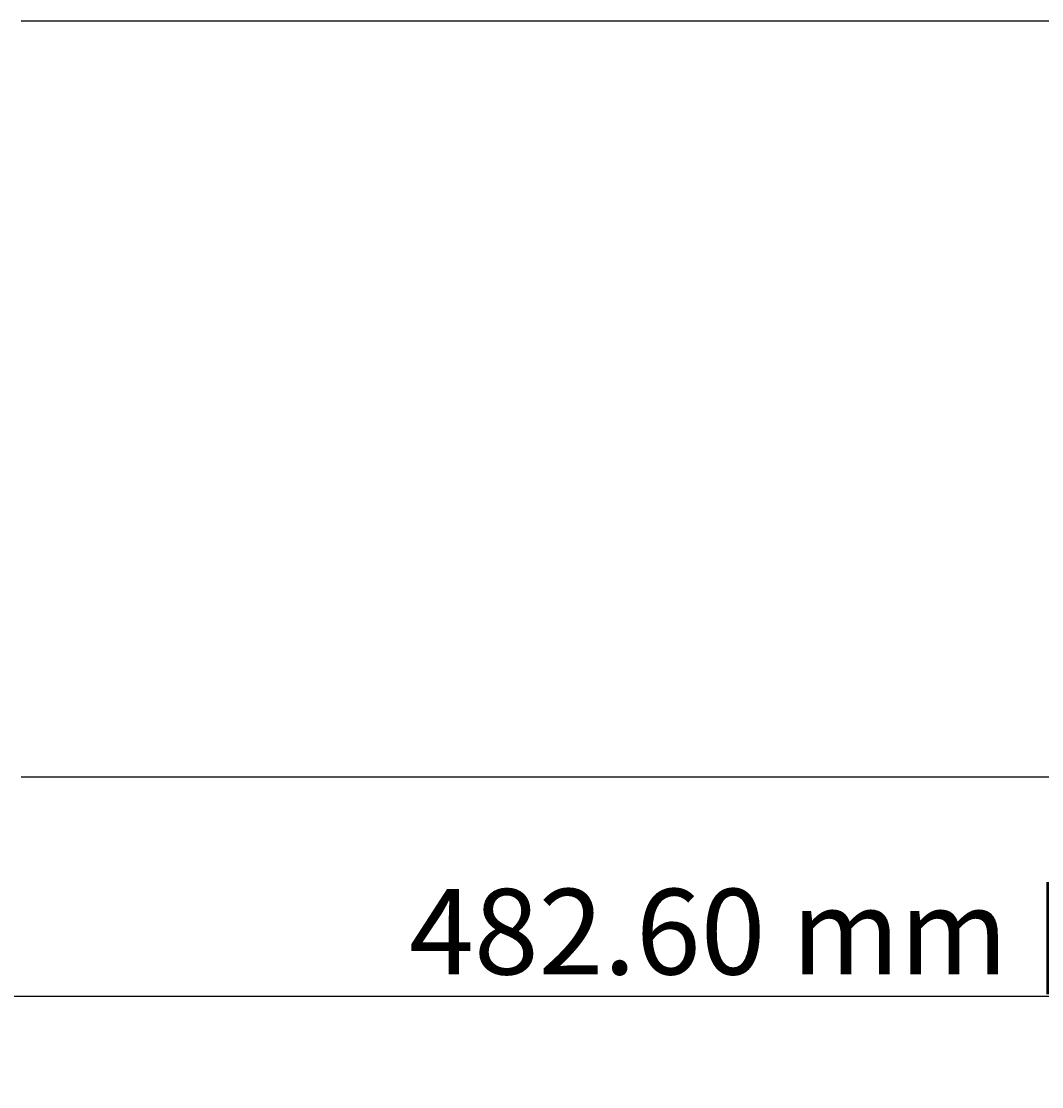
# Model space of a CAD drawing. Extents: x -41 to 2100, y 0 to 1485.
# Drawn here: x 260 to 439, y 312 to 499 of the extents above; entities that cross this region are included whole.
import ezdxf

# ---------------------------------------------------------------- set-up
doc = ezdxf.new("R2010")
doc.units = 0
doc.header["$LTSCALE"] = 5
doc.layers.get('0').update_dxf_attribs({"linetype": 'CONTINUOUS'})
doc.layers.get('DEFPOINTS').update_dxf_attribs({"linetype": 'CONTINUOUS'})
doc.layers.add('DIMENSION__ISO_', color=7, linetype='CONTINUOUS')
doc.layers.add('VISIBLE__ISO_', color=7, linetype='CONTINUOUS')
doc.styles.add('NOTE_TEXT__ISO_', font='txt.shx', dxfattribs={"bigfont": 'bigfont.shx'})
doc.dimstyles.get("Standard").update_dxf_attribs({"dimtxt": 0.18, "dimasz": 0.18, "dimexe": 0.18, "dimexo": 0.0625, "dimgap": 0.09, "dimtad": 0, "dimtih": 1, "dimtoh": 1, "dimzin": 0, "dimcen": 0.09, "dimazin": 3, "dimtfac": 1, "dimtofl": 0, "dimtmove": 0, "dimatfit": 3})

# ---------------------------------------------------------------- blocks, each defined once
blk = doc.blocks.new('*U77')
at = {"layer": 'DIMENSION__ISO_', "style": 'NOTE_TEXT__ISO_'}
blk.add_text('482.60 mm [19.000 in]', height=15, dxfattribs=at).set_placement((327.7, 331.92))
blk = doc.blocks.new('*D15')
at = {"layer": 'DEFPOINTS', "color": 0}
for p in [(204.9, 368.56), (687.5, 368.56), (687.5, 328.11)]:
    blk.add_point(p, dxfattribs=at)
at = {"layer": 'DIMENSION__ISO_'}
for p, q in [((204.9, 368.56), (204.9, 312.24)), ((687.5, 368.56), (687.5, 312.24)), ((217.4, 328.11), (675, 328.11))]:
    blk.add_line(p, q, dxfattribs=at)
for points in [[(217.4, 330.2), (217.4, 326.03), (204.9, 328.11)], [(675, 330.2), (675, 326.03), (687.5, 328.11)]]:
    blk.add_solid(points, dxfattribs=at)
blk.add_blockref('*U77', (0, 0))

msp = doc.modelspace()

# ---------------------------------------------------------------- linework, layer by layer
at = {"layer": 'VISIBLE__ISO_'}
for p, q in [((632.698, 499.061), (259.698, 499.061)), ((259.698, 366.561), (632.698, 366.561))]:
    msp.add_line(p, q, dxfattribs=at)

# ---------------------------------------------------------------- dimensions: what is measured, and where the dimension line sits
at = {"layer": 'DIMENSION__ISO_'}
dim = msp.add_linear_dim(base=(687.498, 328.113), p1=(204.898, 368.561), p2=(687.498, 368.561), angle=180, text='<> mm [19.000 in]', dimstyle='Standard', override={"dimgap": 0.762, "dimdec": 2, "dimpost": '', "dimtol": 0, "dimlim": 0, "dimtp": 0, "dimtm": 0, "dimtdec": 2, "dimtofl": 0, "dimatfit": 1}, dxfattribs=at)
dim.commit()
dim.dimension.update_dxf_attribs({"geometry": '*D15', "text_midpoint": (446.198, 328.113), "dimtype": 128})

doc.saveas('drawing.dxf')
